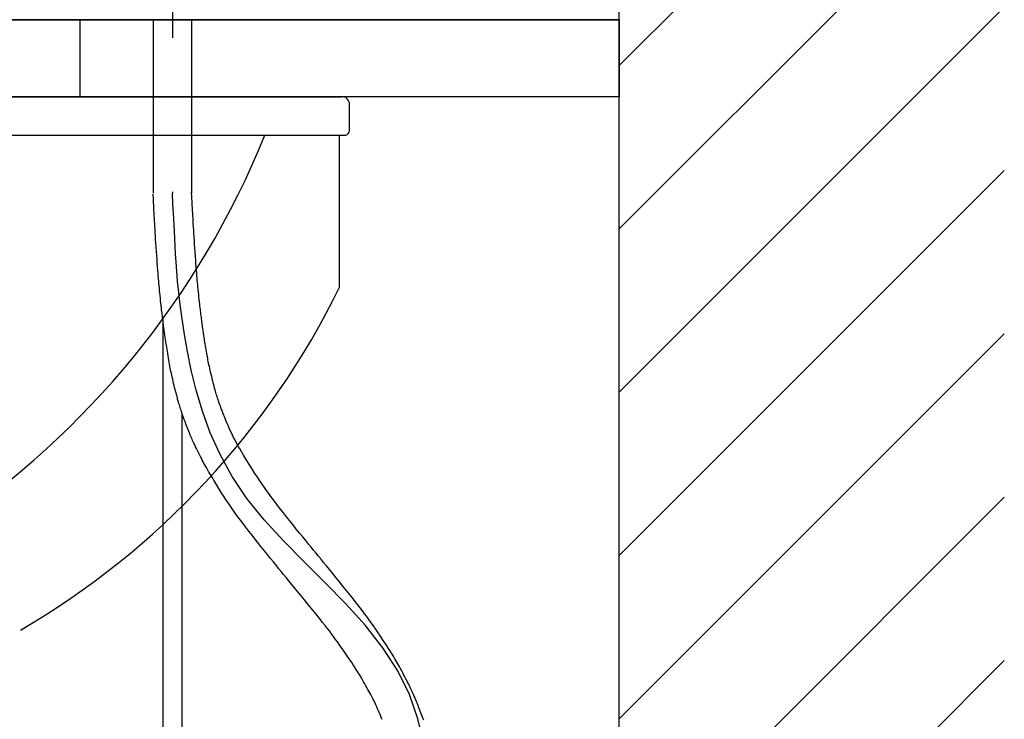
# Model space of a CAD drawing. Extents: x 100 to 4100, y 100 to 2870.
# Drawn here: x 2944 to 3200, y 1373 to 1555 of the extents above; entities that cross this region are included whole.
import ezdxf

# ---------------------------------------------------------------- set-up
doc = ezdxf.new("R2010")
doc.units = 0
doc.header["$LTSCALE"] = 8
for name, pattern in [('CENTER2', [24, 12, -5, 2, -5]), ('DASHED2', [10, 4, -6]), ('DOT', [3, 1, -2])]:
    doc.linetypes.add(name, pattern=pattern)
for name, color, linetype in [('2-0', 5, 'CONTINUOUS'), ('6-1', 2, 'DASHED2'), ('9-1', 6, 'CONTINUOUS'), ('A-0', 7, 'CONTINUOUS'), ('D-1', 7, 'CONTINUOUS'), ('E-1', 1, 'CENTER2')]:
    doc.layers.add(name, color=color, linetype=linetype)

msp = doc.modelspace()

# ---------------------------------------------------------------- linework, layer by layer
at = {"layer": '2-0', "color": 5, "linetype": 'CONTINUOUS'}
for p, q in [((2953, 1555), (2984, 1555)), ((2984, 1555), (3015, 1555))]:
    msp.add_line(p, q, dxfattribs=at)
at = {"layer": '6-1', "color": 2, "linetype": 'CENTER2'}
msp.add_line((2960, 1555), (2960, 1535), dxfattribs=at)
at = {"layer": '9-1', "color": 6, "linetype": 'CONTINUOUS'}
for p, q in [((3100, 1543.1), (3200, 1643.1)), ((3100, 1500.67), (3200, 1600.67)), ((3100, 1458.24), (3200, 1558.24)), ((3100, 1415.82), (3200, 1515.82)), ((3100, 1373.39), (3200, 1473.39)), ((3100, 1330.97), (3200, 1430.97)), ((3100, 1288.54), (3200, 1388.54))]:
    msp.add_line(p, q, dxfattribs=at)
at = {"layer": 'A-0', "color": 5, "linetype": 'CONTINUOUS'}
for p, q in [((2979, 1555), (2979, 1509.98)), ((2989, 1555), (2989, 1509.98)), ((2572, 1535), (3028, 1535)), ((3030, 1526.13), (3030, 1533)), ((2570.97, 1525), (3029.03, 1525)), ((3027.43, 1485.5), (3027.43, 1525)), ((2979.08, 1508.4), (2979.01, 1509.71)), ((2979.1, 1507.94), (2979.08, 1508.4)), ((2989.06, 1508.94), (2988.99, 1510.25)), ((2989.09, 1508.48), (2989.06, 1508.94)), ((2989.11, 1507.96), (2989.09, 1508.48)), ((2979.13, 1507.41), (2979.1, 1507.94)), ((2979.16, 1506.83), (2979.13, 1507.41)), ((2979.19, 1506.2), (2979.16, 1506.83)), ((2979.23, 1505.54), (2979.19, 1506.2)), ((2989.15, 1507.38), (2989.11, 1507.96)), ((2989.18, 1506.76), (2989.15, 1507.38)), ((2989.21, 1506.11), (2989.18, 1506.76)), ((2989.25, 1505.43), (2989.21, 1506.11)), ((2979.27, 1504.86), (2979.23, 1505.54)), ((2979.3, 1504.17), (2979.27, 1504.86)), ((2979.34, 1503.47), (2979.3, 1504.17)), ((2979.38, 1502.77), (2979.34, 1503.47)), ((2989.29, 1504.75), (2989.25, 1505.43)), ((2989.32, 1504.06), (2989.29, 1504.75)), ((2989.36, 1503.37), (2989.32, 1504.06)), ((2989.4, 1502.66), (2989.36, 1503.37)), ((2979.42, 1502.05), (2979.38, 1502.77)), ((2979.46, 1501.3), (2979.42, 1502.05)), ((2979.5, 1500.53), (2979.46, 1501.3)), ((2989.44, 1501.93), (2989.4, 1502.66)), ((2989.48, 1501.17), (2989.44, 1501.93)), ((2989.53, 1500.37), (2989.48, 1501.17)), ((2979.55, 1499.71), (2979.5, 1500.53)), ((2979.61, 1498.85), (2979.55, 1499.71)), ((2979.66, 1497.93), (2979.61, 1498.85)), ((2989.58, 1499.52), (2989.53, 1500.37)), ((2989.64, 1498.62), (2989.58, 1499.52)), ((2989.71, 1497.66), (2989.64, 1498.62)), ((2979.73, 1496.96), (2979.66, 1497.93)), ((2979.8, 1495.94), (2979.73, 1496.96)), ((2979.87, 1494.89), (2979.8, 1495.94)), ((2989.77, 1496.66), (2989.71, 1497.66)), ((2989.84, 1495.63), (2989.77, 1496.66)), ((2989.92, 1494.6), (2989.84, 1495.63)), ((2979.95, 1493.84), (2979.87, 1494.89)), ((2980.02, 1492.8), (2979.95, 1493.84)), ((2989.99, 1493.58), (2989.92, 1494.6)), ((2990.06, 1492.59), (2989.99, 1493.58)), ((2980.09, 1491.79), (2980.02, 1492.8)), ((2980.16, 1490.84), (2980.09, 1491.79)), ((2980.23, 1489.95), (2980.16, 1490.84)), ((2990.13, 1491.65), (2990.06, 1492.59)), ((2990.2, 1490.77), (2990.13, 1491.65)), ((2990.26, 1489.98), (2990.2, 1490.77)), ((2980.29, 1489.14), (2980.23, 1489.95)), ((2980.35, 1488.41), (2980.29, 1489.14)), ((2980.41, 1487.73), (2980.35, 1488.41)), ((2990.32, 1489.25), (2990.26, 1489.98)), ((2990.37, 1488.59), (2990.32, 1489.25)), ((2990.42, 1487.96), (2990.37, 1488.59)), ((2990.47, 1487.36), (2990.42, 1487.96)), ((2980.46, 1487.09), (2980.41, 1487.73)), ((2980.51, 1486.49), (2980.46, 1487.09)), ((2980.57, 1485.89), (2980.51, 1486.49)), ((2980.62, 1485.3), (2980.57, 1485.89)), ((2980.68, 1484.69), (2980.62, 1485.3)), ((2990.53, 1486.77), (2990.47, 1487.36)), ((2990.58, 1486.19), (2990.53, 1486.77)), ((2990.64, 1485.58), (2990.58, 1486.19)), ((2990.71, 1484.95), (2990.64, 1485.58)), ((2980.75, 1484.05), (2980.68, 1484.69)), ((2980.81, 1483.39), (2980.75, 1484.05)), ((2980.88, 1482.72), (2980.81, 1483.39)), ((2980.95, 1482.06), (2980.88, 1482.72)), ((2990.77, 1484.31), (2990.71, 1484.95)), ((2990.84, 1483.65), (2990.77, 1484.31)), ((2990.91, 1483), (2990.84, 1483.65)), ((2990.98, 1482.36), (2990.91, 1483)), ((2981.02, 1481.41), (2980.95, 1482.06)), ((2981.09, 1480.79), (2981.02, 1481.41)), ((2981.15, 1480.21), (2981.09, 1480.79)), ((2981.21, 1479.68), (2981.15, 1480.21)), ((2991.05, 1481.75), (2990.98, 1482.36)), ((2991.11, 1481.18), (2991.05, 1481.75)), ((2991.17, 1480.66), (2991.11, 1481.18)), ((2991.22, 1480.2), (2991.17, 1480.66)), ((2991.27, 1479.78), (2991.22, 1480.2)), ((2981.27, 1479.21), (2981.21, 1479.68)), ((2981.31, 1478.79), (2981.27, 1479.21)), ((2981.36, 1478.4), (2981.31, 1478.79)), ((2981.4, 1478.05), (2981.36, 1478.4)), ((2981.44, 1477.71), (2981.4, 1478.05)), ((2981.48, 1477.38), (2981.44, 1477.71)), ((2991.31, 1479.41), (2991.27, 1479.78)), ((2991.35, 1479.06), (2991.31, 1479.41)), ((2991.39, 1478.73), (2991.35, 1479.06)), ((2991.43, 1478.4), (2991.39, 1478.73)), ((2991.47, 1478.07), (2991.43, 1478.4)), ((2991.52, 1477.71), (2991.47, 1478.07)), ((2991.57, 1477.33), (2991.52, 1477.71)), ((2981.53, 1477.03), (2981.48, 1477.38)), ((2981.5, 1477.26), (2981.5, 1289.59)), ((2981.57, 1476.67), (2981.53, 1477.03)), ((2981.62, 1476.28), (2981.57, 1476.67)), ((2981.68, 1475.86), (2981.62, 1476.28)), ((2981.73, 1475.43), (2981.68, 1475.86)), ((2981.79, 1475), (2981.73, 1475.43)), ((2991.62, 1476.93), (2991.57, 1477.33)), ((2991.68, 1476.51), (2991.62, 1476.93)), ((2991.74, 1476.08), (2991.68, 1476.51)), ((2991.79, 1475.65), (2991.74, 1476.08)), ((2991.85, 1475.23), (2991.79, 1475.65)), ((2991.91, 1474.83), (2991.85, 1475.23)), ((2981.85, 1474.56), (2981.79, 1475)), ((2981.91, 1474.13), (2981.85, 1474.56)), ((2981.97, 1473.71), (2981.91, 1474.13)), ((2982.02, 1473.32), (2981.97, 1473.71)), ((2982.07, 1472.96), (2982.02, 1473.32)), ((2982.12, 1472.62), (2982.07, 1472.96)), ((2982.17, 1472.29), (2982.12, 1472.62)), ((2991.96, 1474.45), (2991.91, 1474.83)), ((2992.01, 1474.1), (2991.96, 1474.45)), ((2992.06, 1473.76), (2992.01, 1474.1)), ((2992.1, 1473.44), (2992.06, 1473.76)), ((2992.15, 1473.13), (2992.1, 1473.44)), ((2992.2, 1472.81), (2992.15, 1473.13)), ((2992.25, 1472.47), (2992.2, 1472.81)), ((2982.21, 1471.96), (2982.17, 1472.29)), ((2982.27, 1471.62), (2982.21, 1471.96)), ((2982.32, 1471.26), (2982.27, 1471.62)), ((2982.38, 1470.86), (2982.32, 1471.26)), ((2982.45, 1470.43), (2982.38, 1470.86)), ((2982.53, 1469.95), (2982.45, 1470.43)), ((2982.61, 1469.43), (2982.53, 1469.95)), ((2992.31, 1472.11), (2992.25, 1472.47)), ((2992.37, 1471.72), (2992.31, 1472.11)), ((2992.44, 1471.29), (2992.37, 1471.72)), ((2992.52, 1470.82), (2992.44, 1471.29)), ((2992.6, 1470.34), (2992.52, 1470.82)), ((2992.68, 1469.84), (2992.6, 1470.34)), ((2982.7, 1468.88), (2982.61, 1469.43)), ((2982.8, 1468.31), (2982.7, 1468.88)), ((2982.89, 1467.73), (2982.8, 1468.31)), ((2982.99, 1467.15), (2982.89, 1467.73)), ((2992.77, 1469.33), (2992.68, 1469.84)), ((2992.85, 1468.82), (2992.77, 1469.33)), ((2992.94, 1468.33), (2992.85, 1468.82)), ((2993.02, 1467.87), (2992.94, 1468.33)), ((2993.1, 1467.42), (2993.02, 1467.87)), ((2993.18, 1467.01), (2993.1, 1467.42)), ((2983.09, 1466.58), (2982.99, 1467.15)), ((2983.19, 1466.04), (2983.09, 1466.58)), ((2983.28, 1465.52), (2983.19, 1466.04)), ((2983.37, 1465.02), (2983.28, 1465.52)), ((2983.46, 1464.54), (2983.37, 1465.02)), ((2993.25, 1466.6), (2993.18, 1467.01)), ((2993.33, 1466.2), (2993.25, 1466.6)), ((2993.41, 1465.79), (2993.33, 1466.2)), ((2993.5, 1465.37), (2993.41, 1465.79)), ((2993.6, 1464.93), (2993.5, 1465.37)), ((2993.7, 1464.46), (2993.6, 1464.93)), ((2983.55, 1464.07), (2983.46, 1464.54)), ((2983.64, 1463.61), (2983.55, 1464.07)), ((2983.74, 1463.14), (2983.64, 1463.61)), ((2983.85, 1462.66), (2983.74, 1463.14)), ((2983.96, 1462.16), (2983.85, 1462.66)), ((2993.82, 1463.96), (2993.7, 1464.46)), ((2993.94, 1463.42), (2993.82, 1463.96)), ((2994.07, 1462.87), (2993.94, 1463.42)), ((2994.21, 1462.3), (2994.07, 1462.87)), ((2994.34, 1461.74), (2994.21, 1462.3)), ((2984.08, 1461.64), (2983.96, 1462.16)), ((2984.2, 1461.1), (2984.08, 1461.64)), ((2984.33, 1460.56), (2984.2, 1461.1)), ((2984.46, 1460.02), (2984.33, 1460.56)), ((2984.59, 1459.49), (2984.46, 1460.02)), ((2994.48, 1461.19), (2994.34, 1461.74)), ((2994.61, 1460.66), (2994.48, 1461.19)), ((2994.74, 1460.16), (2994.61, 1460.66)), ((2994.85, 1459.7), (2994.74, 1460.16)), ((2984.72, 1458.99), (2984.59, 1459.49)), ((2984.84, 1458.52), (2984.72, 1458.99)), ((2984.95, 1458.09), (2984.84, 1458.52)), ((2985.05, 1457.7), (2984.95, 1458.09)), ((2985.14, 1457.36), (2985.05, 1457.7)), ((2985.22, 1457.05), (2985.14, 1457.36)), ((2994.97, 1459.27), (2994.85, 1459.7)), ((2995.08, 1458.87), (2994.97, 1459.27)), ((2995.18, 1458.49), (2995.08, 1458.87)), ((2995.29, 1458.12), (2995.18, 1458.49)), ((2995.4, 1457.76), (2995.29, 1458.12)), ((2995.52, 1457.39), (2995.4, 1457.76)), ((2995.64, 1457.01), (2995.52, 1457.39)), ((2985.3, 1456.76), (2985.22, 1457.05)), ((2985.37, 1456.49), (2985.3, 1456.76)), ((2985.45, 1456.22), (2985.37, 1456.49)), ((2985.53, 1455.94), (2985.45, 1456.22)), ((2985.62, 1455.65), (2985.53, 1455.94)), ((2985.71, 1455.34), (2985.62, 1455.65)), ((2985.81, 1455), (2985.71, 1455.34)), ((2985.92, 1454.66), (2985.81, 1455)), ((2986.03, 1454.31), (2985.92, 1454.66)), ((2995.77, 1456.62), (2995.64, 1457.01)), ((2995.91, 1456.22), (2995.77, 1456.62)), ((2996.05, 1455.81), (2995.91, 1456.22)), ((2996.19, 1455.41), (2996.05, 1455.81)), ((2996.32, 1455.02), (2996.19, 1455.41)), ((2996.46, 1454.64), (2996.32, 1455.02)), ((2996.58, 1454.29), (2996.46, 1454.64)), ((2986.14, 1453.95), (2986.03, 1454.31)), ((2986.25, 1453.61), (2986.14, 1453.95)), ((2986.35, 1453.28), (2986.25, 1453.61)), ((2986.45, 1452.96), (2986.35, 1453.28)), ((2986.55, 1452.67), (2986.45, 1452.96)), ((2986.5, 1452.83), (2986.5, 1289.59)), ((2986.64, 1452.4), (2986.55, 1452.67)), ((2986.73, 1452.14), (2986.64, 1452.4)), ((2986.82, 1451.87), (2986.73, 1452.14)), ((2996.7, 1453.97), (2996.58, 1454.29)), ((2996.8, 1453.68), (2996.7, 1453.97)), ((2996.9, 1453.42), (2996.8, 1453.68)), ((2997, 1453.17), (2996.9, 1453.42)), ((2997.09, 1452.92), (2997, 1453.17)), ((2997.2, 1452.66), (2997.09, 1452.92)), ((2997.32, 1452.37), (2997.2, 1452.66)), ((2997.45, 1452.04), (2997.32, 1452.37)), ((2986.91, 1451.61), (2986.82, 1451.87)), ((2987.01, 1451.33), (2986.91, 1451.61)), ((2987.12, 1451.03), (2987.01, 1451.33)), ((2987.24, 1450.71), (2987.12, 1451.03)), ((2987.38, 1450.35), (2987.24, 1450.71)), ((2987.52, 1449.96), (2987.38, 1450.35)), ((2987.68, 1449.56), (2987.52, 1449.96)), ((2987.84, 1449.14), (2987.68, 1449.56)), ((2997.61, 1451.65), (2997.45, 1452.04)), ((2997.8, 1451.2), (2997.61, 1451.65)), ((2998.01, 1450.7), (2997.8, 1451.2)), ((2998.25, 1450.15), (2998.01, 1450.7)), ((2998.5, 1449.57), (2998.25, 1450.15)), ((2998.77, 1448.96), (2998.5, 1449.57)), ((2988.01, 1448.71), (2987.84, 1449.14)), ((2988.18, 1448.29), (2988.01, 1448.71)), ((2988.34, 1447.88), (2988.18, 1448.29)), ((2988.5, 1447.49), (2988.34, 1447.88)), ((2988.65, 1447.12), (2988.5, 1447.49)), ((2988.8, 1446.76), (2988.65, 1447.12)), ((2999.04, 1448.34), (2998.77, 1448.96)), ((2999.32, 1447.72), (2999.04, 1448.34)), ((2999.61, 1447.12), (2999.32, 1447.72)), ((2999.9, 1446.52), (2999.61, 1447.12)), ((2988.95, 1446.42), (2988.8, 1446.76)), ((2989.1, 1446.08), (2988.95, 1446.42)), ((2989.25, 1445.73), (2989.1, 1446.08)), ((2989.42, 1445.36), (2989.25, 1445.73)), ((2989.6, 1444.98), (2989.42, 1445.36)), ((2989.8, 1444.56), (2989.6, 1444.98)), ((2990.02, 1444.11), (2989.8, 1444.56)), ((3000.19, 1445.94), (2999.9, 1446.52)), ((3000.5, 1445.35), (3000.19, 1445.94)), ((3000.82, 1444.75), (3000.5, 1445.35)), ((3001.18, 1444.11), (3000.82, 1444.75)), ((2990.25, 1443.63), (2990.02, 1444.11)), ((2990.5, 1443.12), (2990.25, 1443.63)), ((2990.75, 1442.61), (2990.5, 1443.12)), ((2991.01, 1442.09), (2990.75, 1442.61)), ((2991.27, 1441.59), (2991.01, 1442.09)), ((3001.57, 1443.44), (3001.18, 1444.11)), ((3002, 1442.71), (3001.57, 1443.44)), ((3002.47, 1441.92), (3002, 1442.71)), ((3003, 1441.06), (3002.47, 1441.92)), ((2991.52, 1441.1), (2991.27, 1441.59)), ((2991.75, 1440.63), (2991.52, 1441.1)), ((2991.98, 1440.2), (2991.75, 1440.63)), ((2992.2, 1439.78), (2991.98, 1440.2)), ((2992.42, 1439.37), (2992.2, 1439.78)), ((2992.65, 1438.95), (2992.42, 1439.37)), ((3003.58, 1440.13), (3003, 1441.06)), ((3004.18, 1439.17), (3003.58, 1440.13)), ((2992.91, 1438.51), (2992.65, 1438.95)), ((2993.19, 1438.02), (2992.91, 1438.51)), ((2993.51, 1437.48), (2993.19, 1438.02)), ((2993.87, 1436.86), (2993.51, 1437.48)), ((2994.29, 1436.17), (2993.87, 1436.86)), ((3004.81, 1438.18), (3004.18, 1439.17)), ((3005.45, 1437.18), (3004.81, 1438.18)), ((3006.09, 1436.2), (3005.45, 1437.18)), ((2994.75, 1435.4), (2994.29, 1436.17)), ((2995.25, 1434.58), (2994.75, 1435.4)), ((2995.78, 1433.72), (2995.25, 1434.58)), ((3006.73, 1435.24), (3006.09, 1436.2)), ((3007.33, 1434.34), (3006.73, 1435.24)), ((3007.91, 1433.49), (3007.33, 1434.34)), ((2996.32, 1432.84), (2995.78, 1433.72)), ((2996.88, 1431.95), (2996.32, 1432.84)), ((2997.44, 1431.07), (2996.88, 1431.95)), ((3008.47, 1432.69), (3007.91, 1433.49)), ((3009.02, 1431.92), (3008.47, 1432.69)), ((3009.58, 1431.16), (3009.02, 1431.92)), ((2998, 1430.22), (2997.44, 1431.07)), ((2998.54, 1429.41), (2998, 1430.22)), ((2999.07, 1428.62), (2998.54, 1429.41)), ((3010.15, 1430.4), (3009.58, 1431.16)), ((3010.75, 1429.61), (3010.15, 1430.4)), ((3011.39, 1428.78), (3010.75, 1429.61)), ((2999.62, 1427.85), (2999.07, 1428.62)), ((3000.17, 1427.07), (2999.62, 1427.85)), ((3000.75, 1426.28), (3000.17, 1427.07)), ((3012.08, 1427.9), (3011.39, 1428.78)), ((3012.83, 1426.94), (3012.08, 1427.9)), ((3013.63, 1425.93), (3012.83, 1426.94)), ((3001.37, 1425.45), (3000.75, 1426.28)), ((3002.03, 1424.58), (3001.37, 1425.45)), ((3002.75, 1423.64), (3002.03, 1424.58)), ((3014.46, 1424.88), (3013.63, 1425.93)), ((3015.32, 1423.8), (3014.46, 1424.88)), ((3003.53, 1422.63), (3002.75, 1423.64)), ((3004.35, 1421.57), (3003.53, 1422.63)), ((3005.22, 1420.46), (3004.35, 1421.57)), ((3016.17, 1422.73), (3015.32, 1423.8)), ((3017.02, 1421.68), (3016.17, 1422.73)), ((3017.83, 1420.67), (3017.02, 1421.68)), ((3006.09, 1419.34), (3005.22, 1420.46)), ((3006.98, 1418.22), (3006.09, 1419.34)), ((3018.61, 1419.72), (3017.83, 1420.67)), ((3019.33, 1418.83), (3018.61, 1419.72)), ((3020.01, 1418), (3019.33, 1418.83)), ((3007.84, 1417.13), (3006.98, 1418.22)), ((3008.68, 1416.08), (3007.84, 1417.13)), ((3020.66, 1417.22), (3020.01, 1418)), ((3021.3, 1416.44), (3020.66, 1417.22)), ((3021.93, 1415.67), (3021.3, 1416.44)), ((3009.48, 1415.09), (3008.68, 1416.08)), ((3010.22, 1414.17), (3009.48, 1415.09)), ((3010.91, 1413.32), (3010.22, 1414.17)), ((3022.59, 1414.88), (3021.93, 1415.67)), ((3023.28, 1414.05), (3022.59, 1414.88)), ((3024.01, 1413.15), (3023.28, 1414.05)), ((3011.57, 1412.51), (3010.91, 1413.32)), ((3012.22, 1411.73), (3011.57, 1412.51)), ((3012.86, 1410.95), (3012.22, 1411.73)), ((3024.8, 1412.18), (3024.01, 1413.15)), ((3025.64, 1411.16), (3024.8, 1412.18)), ((3026.51, 1410.09), (3025.64, 1411.16)), ((3013.53, 1410.15), (3012.86, 1410.95)), ((3014.22, 1409.31), (3013.53, 1410.15)), ((3014.95, 1408.42), (3014.22, 1409.31)), ((3027.39, 1409), (3026.51, 1410.09)), ((3028.27, 1407.91), (3027.39, 1409)), ((3015.74, 1407.46), (3014.95, 1408.42)), ((3016.58, 1406.44), (3015.74, 1407.46)), ((3017.45, 1405.38), (3016.58, 1406.44)), ((3029.13, 1406.83), (3028.27, 1407.91)), ((3029.96, 1405.8), (3029.13, 1406.83)), ((3018.32, 1404.3), (3017.45, 1405.38)), ((3019.2, 1403.23), (3018.32, 1404.3)), ((3030.74, 1404.82), (3029.96, 1405.8)), ((3031.46, 1403.91), (3030.74, 1404.82)), ((3032.13, 1403.06), (3031.46, 1403.91)), ((3020.06, 1402.17), (3019.2, 1403.23)), ((3020.88, 1401.15), (3020.06, 1402.17)), ((3021.65, 1400.2), (3020.88, 1401.15)), ((3032.75, 1402.26), (3032.13, 1403.06)), ((3033.35, 1401.49), (3032.75, 1402.26)), ((3033.92, 1400.73), (3033.35, 1401.49)), ((3022.36, 1399.31), (3021.65, 1400.2)), ((3023.02, 1398.49), (3022.36, 1399.31)), ((3023.63, 1397.71), (3023.02, 1398.49)), ((3034.48, 1399.98), (3033.92, 1400.73)), ((3035.04, 1399.2), (3034.48, 1399.98)), ((3035.61, 1398.4), (3035.04, 1399.2)), ((3036.2, 1397.55), (3035.61, 1398.4)), ((3024.21, 1396.97), (3023.63, 1397.71)), ((3024.76, 1396.25), (3024.21, 1396.97)), ((3025.3, 1395.54), (3024.76, 1396.25)), ((3036.8, 1396.68), (3036.2, 1397.55)), ((3037.4, 1395.79), (3036.8, 1396.68)), ((3025.84, 1394.82), (3025.3, 1395.54)), ((3026.38, 1394.07), (3025.84, 1394.82)), ((3026.94, 1393.3), (3026.38, 1394.07)), ((3027.5, 1392.5), (3026.94, 1393.3)), ((3038, 1394.9), (3037.4, 1395.79)), ((3038.58, 1394.03), (3038, 1394.9)), ((3039.13, 1393.19), (3038.58, 1394.03)), ((3028.07, 1391.69), (3027.5, 1392.5)), ((3028.62, 1390.89), (3028.07, 1391.69)), ((3029.16, 1390.11), (3028.62, 1390.89)), ((3039.64, 1392.41), (3039.13, 1393.19)), ((3040.11, 1391.69), (3039.64, 1392.41)), ((3040.52, 1391.05), (3040.11, 1391.69)), ((3040.89, 1390.47), (3040.52, 1391.05)), ((3029.67, 1389.36), (3029.16, 1390.11)), ((3030.14, 1388.66), (3029.67, 1389.36)), ((3030.57, 1388.03), (3030.14, 1388.66)), ((3041.21, 1389.96), (3040.89, 1390.47)), ((3041.5, 1389.49), (3041.21, 1389.96)), ((3041.77, 1389.04), (3041.5, 1389.49)), ((3042.02, 1388.61), (3041.77, 1389.04)), ((3042.27, 1388.19), (3042.02, 1388.61)), ((3042.51, 1387.75), (3042.27, 1388.19)), ((3030.94, 1387.46), (3030.57, 1388.03)), ((3031.27, 1386.96), (3030.94, 1387.46)), ((3031.56, 1386.51), (3031.27, 1386.96)), ((3031.83, 1386.1), (3031.56, 1386.51)), ((3032.08, 1385.7), (3031.83, 1386.1)), ((3032.32, 1385.31), (3032.08, 1385.7)), ((3042.77, 1387.3), (3042.51, 1387.75)), ((3043.03, 1386.83), (3042.77, 1387.3)), ((3043.29, 1386.35), (3043.03, 1386.83)), ((3043.55, 1385.87), (3043.29, 1386.35)), ((3043.8, 1385.41), (3043.55, 1385.87)), ((3032.56, 1384.92), (3032.32, 1385.31)), ((3032.81, 1384.5), (3032.56, 1384.92)), ((3033.08, 1384.04), (3032.81, 1384.5)), ((3033.36, 1383.56), (3033.08, 1384.04)), ((3033.65, 1383.06), (3033.36, 1383.56)), ((3033.94, 1382.55), (3033.65, 1383.06)), ((3044.04, 1384.96), (3043.8, 1385.41)), ((3044.26, 1384.54), (3044.04, 1384.96)), ((3044.46, 1384.16), (3044.26, 1384.54)), ((3044.64, 1383.82), (3044.46, 1384.16)), ((3044.8, 1383.52), (3044.64, 1383.82)), ((3044.94, 1383.24), (3044.8, 1383.52)), ((3045.07, 1382.98), (3044.94, 1383.24)), ((3034.23, 1382.04), (3033.94, 1382.55)), ((3034.52, 1381.54), (3034.23, 1382.04)), ((3034.79, 1381.06), (3034.52, 1381.54)), ((3035.04, 1380.6), (3034.79, 1381.06)), ((3035.27, 1380.18), (3035.04, 1380.6)), ((3045.19, 1382.73), (3045.07, 1382.98)), ((3045.32, 1382.49), (3045.19, 1382.73)), ((3045.44, 1382.24), (3045.32, 1382.49)), ((3045.56, 1381.97), (3045.44, 1382.24)), ((3045.7, 1381.68), (3045.56, 1381.97)), ((3045.85, 1381.38), (3045.7, 1381.68)), ((3045.99, 1381.06), (3045.85, 1381.38)), ((3046.14, 1380.73), (3045.99, 1381.06)), ((3046.29, 1380.41), (3046.14, 1380.73)), ((3035.49, 1379.78), (3035.27, 1380.18)), ((3035.69, 1379.41), (3035.49, 1379.78)), ((3035.88, 1379.04), (3035.69, 1379.41)), ((3036.06, 1378.67), (3035.88, 1379.04)), ((3036.25, 1378.3), (3036.06, 1378.67)), ((3036.44, 1377.9), (3036.25, 1378.3)), ((3036.63, 1377.48), (3036.44, 1377.9)), ((3046.44, 1380.09), (3046.29, 1380.41)), ((3046.58, 1379.78), (3046.44, 1380.09)), ((3046.71, 1379.49), (3046.58, 1379.78)), ((3046.83, 1379.22), (3046.71, 1379.49)), ((3046.95, 1378.97), (3046.83, 1379.22)), ((3047.05, 1378.72), (3046.95, 1378.97)), ((3047.16, 1378.47), (3047.05, 1378.72)), ((3047.27, 1378.21), (3047.16, 1378.47)), ((3047.38, 1377.94), (3047.27, 1378.21)), ((3047.5, 1377.64), (3047.38, 1377.94)), ((3036.84, 1377.03), (3036.63, 1377.48)), ((3037.06, 1376.55), (3036.84, 1377.03)), ((3037.28, 1376.06), (3037.06, 1376.55)), ((3037.51, 1375.55), (3037.28, 1376.06)), ((3037.73, 1375.05), (3037.51, 1375.55)), ((3047.64, 1377.3), (3047.5, 1377.64)), ((3047.79, 1376.93), (3047.64, 1377.3)), ((3047.94, 1376.53), (3047.79, 1376.93)), ((3048.11, 1376.1), (3047.94, 1376.53)), ((3048.29, 1375.66), (3048.11, 1376.1)), ((3048.46, 1375.2), (3048.29, 1375.66)), ((3037.95, 1374.56), (3037.73, 1375.05)), ((3038.15, 1374.08), (3037.95, 1374.56)), ((3038.34, 1373.64), (3038.15, 1374.08)), ((3038.51, 1373.22), (3038.34, 1373.64)), ((3048.63, 1374.75), (3048.46, 1375.2)), ((3048.8, 1374.3), (3048.63, 1374.75)), ((3048.96, 1373.87), (3048.8, 1374.3)), ((3049.11, 1373.46), (3048.96, 1373.87)), ((3049.25, 1373.06), (3049.11, 1373.46))]:
    msp.add_line(p, q, dxfattribs=at)
for centre, radius, start, end in [((3028.04, 1533.04), 1.96, 358.872, 91.125), ((2800, 1609.37), 224.48, 270, 337.921), ((3028.52, 1526.41), 1.5, 289.877, 349.39), ((2838.39, 1578.4), 210.64, 300.269, 333.829)]:
    msp.add_arc(centre, radius, start, end, dxfattribs=at)
at = {"layer": 'D-1', "color": 7, "linetype": 'CONTINUOUS'}
for p, q in [((3100, 755), (3100, 1838.28)), ((3100, 1555), (2500, 1555)), ((2500, 1555), (3100, 1555)), ((3100, 1555), (3100, 1535)), ((3100, 1535), (2500, 1535))]:
    msp.add_line(p, q, dxfattribs=at)
at = {"layer": 'D-1', "color": 7, "linetype": 'DOT'}
msp.add_line((3100, 1535), (2500, 1535), dxfattribs=at)
at = {"layer": 'E-1', "color": 16, "linetype": 'CENTER2'}
msp.add_line((2984, 1838.28), (2984, 1509.98), dxfattribs=at)
at = {"layer": 'E-1', "color": 16, "linetype": 'CONTINUOUS'}
for p, q in [((2984.16, 1506.98), (2984, 1509.98)), ((2984.22, 1505.91), (2984.16, 1506.98)), ((2984.28, 1504.66), (2984.22, 1505.91)), ((2984.36, 1503.25), (2984.28, 1504.66)), ((2984.44, 1501.7), (2984.36, 1503.25)), ((2984.53, 1500), (2984.44, 1501.7)), ((2984.63, 1498.19), (2984.53, 1500)), ((2984.73, 1496.25), (2984.63, 1498.19)), ((2984.84, 1494.22), (2984.73, 1496.25)), ((2984.98, 1492.03), (2984.84, 1494.22)), ((2985.15, 1489.65), (2984.98, 1492.03)), ((2985.37, 1487.04), (2985.15, 1489.65)), ((2985.67, 1484.14), (2985.37, 1487.04)), ((2986.06, 1480.91), (2985.67, 1484.14)), ((2986.55, 1477.3), (2986.06, 1480.91)), ((2987.17, 1473.28), (2986.55, 1477.3)), ((2987.93, 1468.81), (2987.17, 1473.28)), ((2988.9, 1463.94), (2987.93, 1468.81)), ((2990.16, 1458.76), (2988.9, 1463.94)), ((2991.78, 1453.33), (2990.16, 1458.76)), ((2993.84, 1447.73), (2991.78, 1453.33)), ((2996.41, 1442.04), (2993.84, 1447.73)), ((2999.56, 1436.33), (2996.41, 1442.04)), ((3003.36, 1430.67), (2999.56, 1436.33)), ((3007.85, 1425.12), (3003.36, 1430.67)), ((3012.87, 1419.65), (3007.85, 1425.12)), ((3018.21, 1414.22), (3012.87, 1419.65)), ((3023.66, 1408.78), (3018.21, 1414.22)), ((3029.03, 1403.27), (3023.66, 1408.78)), ((3034.1, 1397.66), (3029.03, 1403.27)), ((3038.67, 1391.9), (3034.1, 1397.66)), ((3042.54, 1385.94), (3038.67, 1391.9)), ((3045.55, 1379.75), (3042.54, 1385.94)), ((3047.76, 1373.41), (3045.55, 1379.75)), ((3049.3, 1367.01), (3047.76, 1373.41))]:
    msp.add_line(p, q, dxfattribs=at)

doc.saveas('drawing.dxf')
